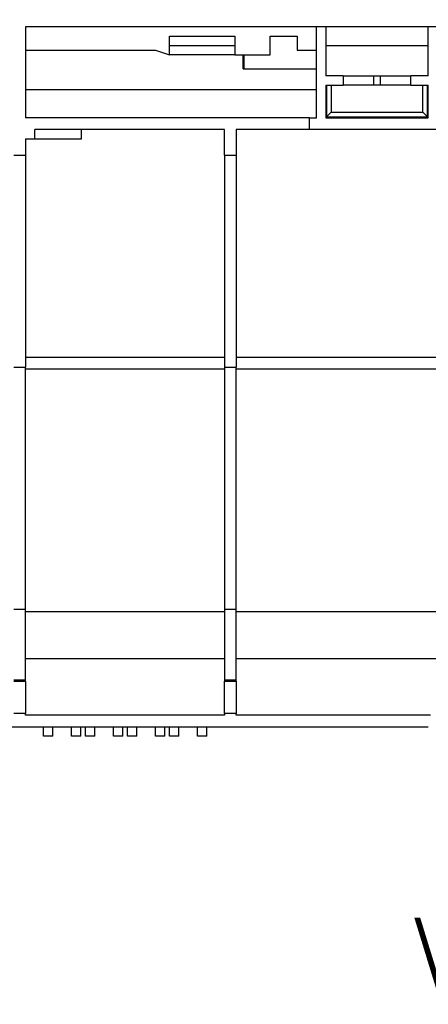
# Model space of a CAD drawing. Units: millimetres. Extents: x -40 to 664, y -32 to 370.
# Drawn here: x 122 to 144, y 199 to 251 of the extents above; entities that cross this region are included whole.
import ezdxf

# ---------------------------------------------------------------- set-up
doc = ezdxf.new("R2010")
doc.units = ezdxf.units.MM
doc.layers.add('FORMAT', color=7, linetype='Continuous')
doc.styles.add('SLDTEXTSTYLE0', font='TXT', dxfattribs={"width": 0.7, "bigfont": 'bigfont'})
doc.styles.add('SLDTEXTSTYLE1', font='TXT', dxfattribs={"width": 0.7})
doc.dimstyles.new('SLDDIMSTYLE0', dxfattribs={"dimtxt": 3.393075, "dimasz": 5, "dimexe": 0, "dimexo": 0.0625, "dimgap": 0.848269, "dimtad": 2, "dimdec": 4, "dimlfac": 4, "dimrnd": 1e-09, "dimzin": 12, "dimdsep": 46, "dimtxsty": 'SLDTEXTSTYLE1', "dimsah": 1, "dimcen": 0.09, "dimadec": 0, "dimazin": 3, "dimtfac": 1, "dimtdec": 4, "dimtofl": 0, "dimtmove": 0, "dimatfit": 3, "dimfxl": 0, "dimfrac": 2, "dimtolj": 1, "dimtzin": 12, "dimarcsym": 0})

# ---------------------------------------------------------------- blocks, each defined once
blk = doc.blocks.new('_D')
at = {"layer": 'FORMAT'}
for p, q in [((37.869, 232.72), (37.869, 265.669)), ((293.869, 232.713), (293.869, 265.669)), ((37.869, 264.669), (293.869, 264.669))]:
    blk.add_line(p, q, dxfattribs=at)
for points in [[(37.869, 264.669), (42.869, 264.229), (42.869, 265.109)], [(293.869, 264.669), (288.869, 265.109), (288.869, 264.229)]]:
    blk.add_solid(points, dxfattribs=at)
at = {"layer": 'FORMAT', "insert": (159.975, 269.043), "char_height": 3.3931, "attachment_point": 1, "style": 'SLDTEXTSTYLE1'}
blk.add_mtext('1024', dxfattribs=at)
blk = doc.blocks.new('_D_1')
at = {"layer": 'FORMAT'}
for p, q in [((37.869, 232.72), (37.869, 257.645)), ((287.869, 251.823), (287.869, 257.645)), ((287.869, 256.645), (37.869, 256.645))]:
    blk.add_line(p, q, dxfattribs=at)
for points in [[(37.869, 256.645), (42.869, 256.205), (42.869, 257.085)], [(287.869, 256.645), (282.869, 257.085), (282.869, 256.205)]]:
    blk.add_solid(points, dxfattribs=at)
at = {"layer": 'FORMAT', "attachment_point": 1, "style": 'SLDTEXTSTYLE1'}
for s, insert, char_height in [('1000', (157.335, 261.019), 3.3931), ('%%p', (165.299, 261.019), 3.3931), ('2', (168.407, 261.019), 3.393)]:
    blk.add_mtext(s, dxfattribs=dict(at, insert=insert, char_height=char_height))

msp = doc.modelspace()

# ---------------------------------------------------------------- linework, layer by layer
at = {"color": 7, "linetype": 'Continuous', "lineweight": 25}
for p, q in [((202.952703, 251.073315), (122.786036, 251.073315)), ((122.786036, 251.073315), (122.786036, 246.198315)), ((138.36937, 246.198315), (138.36937, 251.073315)), ((138.869369, 251.073315), (138.869369, 248.448315)), ((144.369369, 248.448315), (144.369369, 251.073315)), ((130.494369, 250.573315), (133.994369, 250.573315)), ((130.494369, 250.073315), (130.494369, 250.573315)), ((133.994369, 250.573315), (133.994369, 250.073315)), ((135.901298, 249.573315), (135.901298, 250.573315)), ((135.901298, 250.573315), (137.337441, 250.573315)), ((137.337441, 250.573315), (137.337441, 249.823315)), ((130.494369, 249.573315), (130.494369, 250.073315)), ((130.494369, 250.073315), (133.994369, 250.073315)), ((133.994369, 250.073315), (133.994369, 249.573315)), ((138.869369, 250.073315), (144.369369, 250.073315)), ((122.786036, 249.823315), (129.744371, 249.823315)), ((129.744371, 249.823315), (130.494369, 249.573315)), ((133.994369, 249.573315), (130.494369, 249.573315)), ((133.994369, 249.573315), (135.901298, 249.573315)), ((134.454772, 248.823315), (134.454772, 249.573315)), ((134.494694, 248.823315), (134.494694, 249.573315)), ((137.337441, 249.823315), (138.36937, 249.823315)), ((134.454772, 248.823315), (134.494694, 248.823315)), ((134.494694, 248.823315), (138.36937, 248.823315)), ((139.80687, 248.448315), (138.869369, 248.448315)), ((139.80687, 248.448315), (139.80687, 247.948315)), ((139.80687, 248.448315), (141.43187, 248.448315)), ((141.43187, 248.448315), (141.43187, 247.948315)), ((141.43187, 248.448315), (141.806869, 248.448315)), ((141.806869, 247.948315), (141.806869, 248.448315)), ((141.806869, 248.448315), (143.43187, 248.448315)), ((143.43187, 247.948315), (143.43187, 248.448315)), ((144.369369, 248.448315), (143.43187, 248.448315)), ((138.869369, 247.948315), (139.80687, 247.948315)), ((138.869369, 247.948315), (138.869369, 246.198315)), ((138.91937, 247.948315), (138.91937, 246.248315)), ((139.169369, 247.948315), (139.169369, 246.498315)), ((141.43187, 247.948315), (139.80687, 247.948315)), ((141.806869, 247.948315), (141.43187, 247.948315)), ((143.43187, 247.948315), (141.806869, 247.948315)), ((143.43187, 247.948315), (144.369369, 247.948315)), ((144.06937, 246.498315), (144.06937, 247.948315)), ((144.31937, 246.248315), (144.31937, 247.948315)), ((144.369369, 246.198315), (144.369369, 247.948315)), ((138.36937, 247.698315), (122.786036, 247.698315)), ((139.169369, 246.498315), (138.91937, 246.248315)), ((139.169369, 246.498315), (144.06937, 246.498315)), ((144.06937, 246.498315), (144.31937, 246.248315)), ((137.994369, 246.198315), (122.786036, 246.198315)), ((137.994369, 245.573315), (137.994369, 246.198315)), ((137.994369, 246.198315), (138.36937, 246.198315)), ((138.869369, 246.198315), (144.369369, 246.198315)), ((138.91937, 246.248315), (144.31937, 246.248315)), ((125.786038, 245.573315), (123.286037, 245.573315)), ((123.286037, 245.073315), (123.286037, 245.573315)), ((125.786038, 245.073315), (125.786038, 245.573315)), ((133.452702, 245.573315), (125.786038, 245.573315)), ((133.452702, 244.198315), (133.452702, 245.573315)), ((137.994369, 245.573315), (134.077704, 245.573315)), ((134.077704, 245.573315), (134.077704, 244.198315)), ((145.244369, 245.573315), (137.994369, 245.573315)), ((122.786036, 245.073315), (122.786036, 244.198315)), ((122.786036, 245.073315), (123.286037, 245.073315)), ((123.286037, 245.073315), (125.786038, 245.073315)), ((122.161036, 244.198315), (122.786036, 244.198315)), ((122.786036, 244.198315), (122.786036, 232.836603)), ((133.452702, 244.198315), (134.077704, 244.198315)), ((133.452702, 244.198315), (133.452702, 232.836603)), ((134.077704, 244.198315), (134.077704, 232.836603)), ((133.452702, 233.347169), (122.786036, 233.347169)), ((145.49437, 233.347169), (134.077704, 233.347169)), ((122.161036, 232.836603), (122.786036, 232.836603)), ((122.786036, 219.876258), (122.786036, 232.836603)), ((133.452702, 232.722169), (122.786036, 232.722169)), ((133.452702, 232.836603), (134.077704, 232.836603)), ((133.452702, 232.836603), (133.452702, 219.876258)), ((134.077704, 219.876258), (134.077704, 232.836603)), ((145.49437, 232.722169), (134.077704, 232.722169)), ((122.161036, 219.876258), (122.786036, 219.876258)), ((122.786036, 216.091149), (122.786036, 219.876258)), ((133.452702, 219.725699), (122.786036, 219.725699)), ((133.452702, 219.876258), (134.077704, 219.876258)), ((133.452702, 219.876258), (133.452702, 216.091149)), ((134.077704, 216.091149), (134.077704, 219.876258)), ((145.49437, 219.725699), (134.077704, 219.725699)), ((133.452702, 217.223317), (122.786036, 217.223317)), ((145.49437, 217.223317), (134.077704, 217.223317)), ((122.161036, 216.091149), (122.786036, 216.091149)), ((122.161036, 216.025666), (122.786036, 216.025666)), ((122.786036, 216.025666), (122.786036, 216.091149)), ((122.786036, 216.025666), (122.786036, 214.293614)), ((133.452702, 216.091149), (134.077704, 216.091149)), ((133.452702, 216.091149), (133.452702, 216.025666)), ((133.452702, 216.025666), (134.077704, 216.025666)), ((133.452702, 214.293614), (133.452702, 216.025666)), ((134.077704, 216.025666), (134.077704, 216.091149)), ((134.077704, 216.025666), (134.077704, 214.293614)), ((122.786036, 214.293614), (122.161036, 214.293614)), ((122.786036, 214.198314), (122.786036, 214.293614)), ((133.452702, 214.198314), (122.786036, 214.198314)), ((134.077704, 214.293614), (133.452702, 214.293614)), ((133.452702, 214.293614), (133.452702, 214.198314)), ((134.077704, 214.198314), (134.077704, 214.293614)), ((144.49437, 214.198314), (134.077704, 214.198314)), ((112.619368, 213.573315), (144.369369, 213.573315)), ((123.74437, 213.073314), (123.74437, 213.573315)), ((124.244371, 213.073314), (123.74437, 213.073314)), ((124.244371, 213.073314), (124.244371, 213.573315)), ((125.24437, 213.073314), (125.24437, 213.573315)), ((125.744371, 213.073314), (125.24437, 213.073314)), ((125.744371, 213.073314), (125.744371, 213.573315)), ((125.994371, 213.073314), (125.994371, 213.573315)), ((126.494369, 213.073314), (125.994371, 213.073314)), ((126.494369, 213.073314), (126.494369, 213.573315)), ((127.494371, 213.073314), (127.494371, 213.573315)), ((127.994368, 213.073314), (127.494371, 213.073314)), ((127.994368, 213.073314), (127.994368, 213.573315)), ((128.244368, 213.073314), (128.244368, 213.573315)), ((128.744369, 213.073314), (128.244368, 213.073314)), ((128.744369, 213.073314), (128.744369, 213.573315)), ((129.744371, 213.073314), (129.744371, 213.573315)), ((130.244369, 213.073314), (129.744371, 213.073314)), ((130.244369, 213.073314), (130.244369, 213.573315)), ((130.494369, 213.073314), (130.494369, 213.573315)), ((130.99437, 213.073314), (130.494369, 213.073314)), ((130.99437, 213.073314), (130.99437, 213.573315)), ((131.99437, 213.073314), (131.99437, 213.573315)), ((132.49437, 213.073314), (131.99437, 213.073314)), ((132.49437, 213.073314), (132.49437, 213.573315))]:
    msp.add_line(p, q, dxfattribs=at)

# ---------------------------------------------------------------- texts
at = {"layer": 'FORMAT', "insert": (166.02371, 203.065839), "char_height": 3.5, "attachment_point": 2, "style": 'SLDTEXTSTYLE0'}
msp.add_mtext('\\M+18441-\\M+18441', dxfattribs=at)

# ---------------------------------------------------------------- dimensions: what is measured, and where the dimension line sits
at = {"layer": 'FORMAT'}
dim = msp.add_linear_dim(base=(293.86937, 264.669126), p1=(37.86937, 232.719988), p2=(293.86937, 232.713443), dimstyle='SLDDIMSTYLE0', dxfattribs=at)
dim.commit()
dim.dimension.update_dxf_attribs({"geometry": '_D', "text_midpoint": (163.957318, 264.669126), "dimtype": 160})
dim = msp.add_linear_dim(base=(37.86937, 256.645283), p1=(287.86937, 251.823315), p2=(37.86937, 232.719988), text='<>%%p2', dimstyle='SLDDIMSTYLE0', dxfattribs=at)
dim.commit()
dim.dimension.update_dxf_attribs({"geometry": '_D_1', "text_midpoint": (163.957318, 256.645283), "dimtype": 160})

doc.saveas('drawing.dxf')
